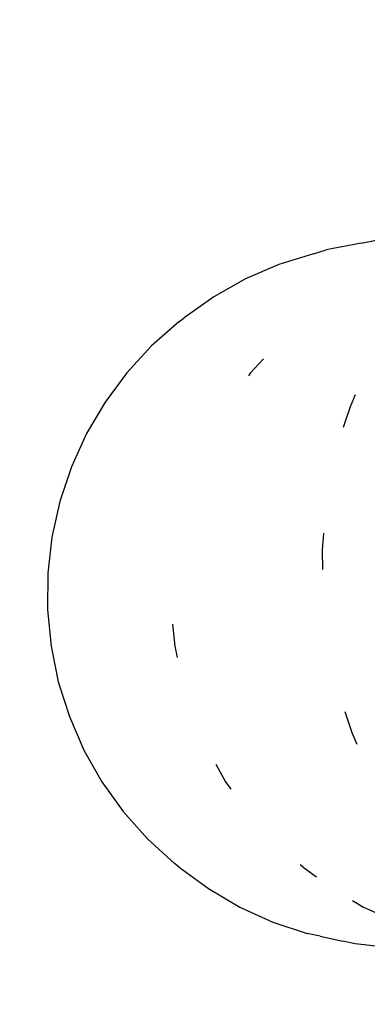
# Model space of a CAD drawing. Units: millimetres. Extents: x -5 to 862, y -5 to 308.
# Drawn here: x 75 to 76, y 193 to 193 of the extents above; entities that cross this region are included whole.
import ezdxf

# ---------------------------------------------------------------- set-up
doc = ezdxf.new("R2010")
doc.units = ezdxf.units.MM
doc.styles.add('SEACAD_Arial', font='arial.ttf')
doc.dimstyles.new('UNE', dxfattribs={"dimtxt": 2.4, "dimasz": 2.4, "dimexe": 1.2, "dimexo": 0, "dimgap": 1.2, "dimtad": 1, "dimdec": 0, "dimlfac": 100, "dimrnd": 10, "dimtxsty": 'SEACAD_Arial', "dimblk1": '_SE_FILLED', "dimblk2": '_SE_FILLED', "dimsah": 1, "dimcen": 1.2, "dimadec": 1, "dimazin": 0, "dimtfac": 1, "dimtdec": 0, "dimtmove": 0, "dimatfit": 3, "dimfxl": 1, "dimtolj": 1, "dimarcsym": 0})

# ---------------------------------------------------------------- blocks, each defined once
blk = doc.blocks.new('0418-1')
for p, q in [((-189.8156, -74.0118), (-189.8959, -74.0277)), ((-189.8156, -74.0118), (-189.7695, -74.003)), ((-189.9253, -74.0363), (-190.0048, -74.0611)), ((-189.9253, -74.0363), (-189.8959, -74.0277)), ((-190.0048, -74.0611), (-190.0813, -74.0941)), ((-190.0813, -74.0941), (-190.1538, -74.135)), ((-190.1538, -74.135), (-190.2217, -74.1833)), ((-190.2337, -74.1925), (-190.2965, -74.2479)), ((-190.2337, -74.1925), (-190.2217, -74.1833)), ((-190.2965, -74.2479), (-190.3531, -74.3096)), ((-190.0394, -74.2773), (-190.0692, -74.3096)), ((-190.3531, -74.3096), (-190.403, -74.3769)), ((-190.0692, -74.3096), (-190.074, -74.3162)), ((-190.403, -74.3769), (-190.4455, -74.449)), ((-189.8292, -74.3599), (-189.8409, -74.3874)), ((-189.8409, -74.3874), (-189.8565, -74.4348)), ((-190.4455, -74.449), (-190.4803, -74.5252)), ((-190.4803, -74.5252), (-190.5068, -74.6045)), ((-190.5068, -74.6045), (-190.525, -74.6862)), ((-190.525, -74.6862), (-190.5344, -74.7694)), ((-189.902, -74.6772), (-189.9048, -74.7161)), ((-189.9048, -74.7161), (-189.9046, -74.761)), ((-190.5344, -74.7694), (-190.5352, -74.853)), ((-190.5352, -74.853), (-190.5271, -74.9363)), ((-190.2481, -74.8859), (-190.2432, -74.9363)), ((-190.5271, -74.9363), (-190.5104, -75.0183)), ((-190.2432, -74.9363), (-190.2378, -74.9627)), ((-190.5104, -75.0183), (-190.4851, -75.0981)), ((-190.4851, -75.0981), (-190.4517, -75.1748)), ((-189.8529, -75.0866), (-189.837, -75.1345)), ((-189.837, -75.1345), (-189.8256, -75.1612)), ((-190.4517, -75.1748), (-190.4104, -75.2476)), ((-190.1492, -75.2076), (-190.1265, -75.2476)), ((-190.4104, -75.2476), (-190.3616, -75.3157)), ((-190.1265, -75.2476), (-190.1144, -75.2645)), ((-190.3616, -75.3157), (-190.3061, -75.3784)), ((-190.3061, -75.3784), (-190.2442, -75.4349)), ((-190.2333, -75.4433), (-190.2442, -75.4349)), ((-189.949, -75.4433), (-189.9558, -75.4383)), ((-190.2333, -75.4433), (-190.1662, -75.4928)), ((-189.949, -75.4433), (-189.9184, -75.4659)), ((-190.1662, -75.4928), (-190.0943, -75.535)), ((-189.8352, -75.5202), (-189.81, -75.535)), ((-190.0943, -75.535), (-190.0183, -75.5694)), ((-189.81, -75.535), (-189.7341, -75.5694)), ((-190.0183, -75.5694), (-189.9392, -75.5956)), ((-189.9096, -75.6019), (-189.9392, -75.5956)), ((-189.9096, -75.6019), (-189.8578, -75.6133)), ((-189.8295, -75.6194), (-189.8578, -75.6133)), ((-189.7822, -75.6244), (-189.8295, -75.6194))]:
    blk.add_line(p, q)
blk = doc.blocks.new('_SE_FILLED')
at = {"color": 0}
blk.add_line((0, 0), (-1, 0), dxfattribs=at)
blk.add_solid([(0, 0), (-1, -0.1665), (-1, 0.1665), (0, 0)], dxfattribs=at)
blk = doc.blocks.new('*D297')
at = {"color": 0, "lineweight": -2}
for p, q in [((111.90988, 243.428), (57.91518, 243.428)), ((59.11518, 241.028), (59.11518, 189.72429)), ((111.96122, 187.32429), (57.91518, 187.32429))]:
    blk.add_line(p, q, dxfattribs=at)
at = {"layer": 'Defpoints', "color": 0}
for p in [(111.90988, 243.428), (59.11518, 187.32429), (111.96122, 187.32429)]:
    blk.add_point(p, dxfattribs=at)
at = {"color": 0, "lineweight": -2, "xscale": 2.4, "yscale": 2.4, "zscale": 2.4}
for p, rotation in [((59.11518, 243.428), 90), ((59.11518, 187.32429), 270)]:
    blk.add_blockref('_SE_FILLED', p, dxfattribs=dict(at, rotation=rotation))
at = {"color": 0, "insert": (56.68998, 215.37614), "char_height": 2.4, "attachment_point": 5, "rotation": 90, "style": 'SEACAD_Arial'}
blk.add_mtext('\\A1;3000', dxfattribs=at)

msp = doc.modelspace()

# ---------------------------------------------------------------- block references
at = {"xscale": 0.1870539747092251, "yscale": 0.1870539747092251, "zscale": 0.1870539747092251}
msp.add_blockref('0418-1', (111.14052, 206.73285), dxfattribs=at)

# ---------------------------------------------------------------- dimensions: what is measured, and where the dimension line sits
dim = msp.add_linear_dim(base=(59.11518, 187.32429), p1=(111.90988, 243.428), p2=(111.96122, 187.32429), angle=90, text='3000', dimstyle='UNE')
dim.commit()
dim.dimension.update_dxf_attribs({"geometry": '*D297', "text_midpoint": (56.68998, 215.37614)})

doc.saveas('drawing.dxf')
